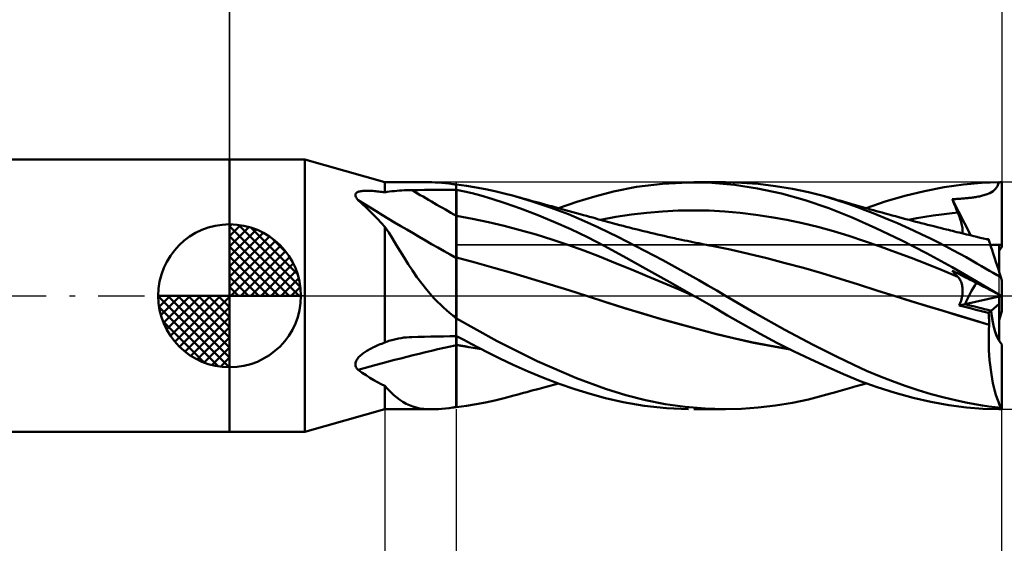
# Model space of a CAD drawing. Units: millimetres. Extents: x -54 to 47, y -27 to 42.
# Drawn here: x -7 to 27, y -9 to 10 of the extents above; entities that cross this region are included whole.
import ezdxf

# ---------------------------------------------------------------- set-up
doc = ezdxf.new("R2010")
doc.units = ezdxf.units.MM
doc.header["$LTSCALE"] = 4.05
doc.linetypes.add('LONGDASH_DASH', pattern=[0.85, 0.4, -0.2, 0.05, -0.2])
for name, color, linetype in [('1', 4, 'CONTINUOUS'), ('2', 7, 'CONTINUOUS'), ('4', 2, 'LONGDASH_DASH'), ('CUT', 1, 'CONTINUOUS'), ('NOCUT', 7, 'CONTINUOUS'), ('SK1', 4, 'CONTINUOUS'), ('SK2', 7, 'CONTINUOUS'), ('SK4', 2, 'LONGDASH_DASH')]:
    doc.layers.add(name, color=color, linetype=linetype)

msp = doc.modelspace()

# ---------------------------------------------------------------- linework, layer by layer
at = {"layer": '1', "color": 4, "linetype": 'CONTINUOUS', "lineweight": 50}
for p, q in [((-0.01, 4.762), (2.628, 4.762)), ((-0.01, -4.763), (-0.01, 4.762)), ((2.628, -4.763), (2.628, 4.762)), ((5.428, 3.969), (2.628, 4.762)), ((5.428, 3.969), (7.073, 3.969)), ((5.428, 3.617), (5.428, 3.969)), ((7.186, 3.967), (7.072, 3.969)), ((7.303, 3.962), (7.186, 3.967)), ((7.422, 3.953), (7.303, 3.962)), ((7.546, 3.941), (7.422, 3.953)), ((7.673, 3.927), (7.546, 3.941)), ((7.804, 3.91), (7.673, 3.927)), ((7.821, 3.907), (7.804, 3.91)), ((7.838, 3.904), (7.821, 3.907)), ((7.855, 3.9), (7.838, 3.904)), ((7.873, 3.897), (7.855, 3.9)), ((7.892, 3.894), (7.873, 3.897)), ((7.91, 3.891), (7.892, 3.894)), ((7.928, 3.888), (7.91, 3.891)), ((7.929, 3.887), (7.928, 3.888)), ((7.928, -3.888), (7.928, 3.888)), ((7.931, 3.887), (7.929, 3.887)), ((7.932, 3.887), (7.931, 3.887)), ((7.935, 3.886), (7.932, 3.887)), ((7.937, 3.886), (7.935, 3.886)), ((7.938, 3.886), (7.937, 3.886)), ((8.286, 3.844), (7.938, 3.89)), ((7.938, 3.886), (7.938, 3.89)), ((8.622, 3.79), (8.286, 3.844)), ((13.436, 3.648), (14.237, 3.806)), ((14.237, 3.806), (15.144, 3.92)), ((15.144, 3.92), (16.06, 3.968)), ((16.874, 3.952), (16.06, 3.968)), ((16.244, 3.969), (17.352, 3.969)), ((17.669, 3.882), (16.874, 3.952)), ((17.907, 3.955), (17.32, 3.969)), ((18.476, 3.756), (17.669, 3.882)), ((18.5, 3.912), (17.907, 3.955)), ((19.096, 3.84), (18.5, 3.912)), ((19.694, 3.74), (19.096, 3.84)), ((24.316, 3.663), (25.003, 3.796)), ((25.003, 3.796), (25.683, 3.892)), ((25.683, 3.892), (26.31, 3.948)), ((26.31, 3.948), (26.915, 3.969)), ((26.806, 3.736), (26.869, 3.839)), ((26.869, 3.839), (26.915, 3.969)), ((27.028, 1.702), (27.028, 3.969)), ((4.396, 3.534), (4.4, 3.557)), ((4.397, 3.509), (4.396, 3.534)), ((4.403, 3.484), (4.397, 3.509)), ((4.4, 3.557), (4.41, 3.577)), ((4.413, 3.457), (4.403, 3.484)), ((4.41, 3.577), (4.425, 3.595)), ((4.428, 3.43), (4.413, 3.457)), ((4.425, 3.595), (4.444, 3.611)), ((4.444, 3.611), (4.467, 3.625)), ((4.467, 3.625), (4.493, 3.636)), ((4.493, 3.636), (4.521, 3.646)), ((4.521, 3.646), (4.551, 3.654)), ((4.551, 3.654), (4.583, 3.66)), ((4.583, 3.66), (4.617, 3.665)), ((4.617, 3.665), (4.652, 3.669)), ((4.652, 3.669), (4.688, 3.672)), ((4.688, 3.672), (4.725, 3.674)), ((4.725, 3.674), (4.762, 3.675)), ((4.762, 3.675), (4.8, 3.675)), ((4.839, 3.675), (4.8, 3.675)), ((4.879, 3.674), (4.839, 3.675)), ((4.921, 3.672), (4.879, 3.674)), ((4.965, 3.669), (4.921, 3.672)), ((5.011, 3.666), (4.965, 3.669)), ((5.058, 3.662), (5.011, 3.666)), ((5.106, 3.658), (5.058, 3.662)), ((5.156, 3.653), (5.106, 3.658)), ((5.208, 3.647), (5.156, 3.653)), ((5.261, 3.641), (5.208, 3.647)), ((5.315, 3.634), (5.261, 3.641)), ((5.371, 3.626), (5.315, 3.634)), ((5.428, 3.617), (5.371, 3.626)), ((5.428, 3.617), (5.509, 3.632)), ((5.509, 3.632), (5.592, 3.644)), ((5.592, 3.644), (5.676, 3.655)), ((5.676, 3.655), (5.762, 3.665)), ((5.762, 3.665), (5.848, 3.673)), ((5.848, 3.673), (5.934, 3.68)), ((5.934, 3.68), (6.021, 3.686)), ((6.021, 3.686), (6.109, 3.69)), ((6.109, 3.69), (6.198, 3.694)), ((6.198, 3.694), (6.286, 3.696)), ((6.286, 3.696), (6.375, 3.697)), ((6.375, 3.697), (6.597, 3.7)), ((6.597, 3.7), (6.818, 3.701)), ((6.818, 3.701), (7.04, 3.703)), ((7.04, 3.703), (7.262, 3.705)), ((7.262, 3.705), (7.484, 3.707)), ((7.484, 3.707), (7.706, 3.708)), ((7.706, 3.708), (7.928, 3.71)), ((7.928, 3.71), (7.929, 3.71)), ((7.929, 3.575), (7.928, 3.705)), ((7.929, 3.71), (7.931, 3.71)), ((7.929, 3.445), (7.929, 3.575)), ((7.931, 3.71), (7.932, 3.71)), ((7.932, 3.71), (7.934, 3.71)), ((7.934, 3.71), (7.935, 3.71)), ((7.935, 3.71), (7.937, 3.71)), ((7.937, 3.71), (7.938, 3.71)), ((8.213, 3.651), (7.938, 3.711)), ((7.938, 3.71), (7.938, 3.711)), ((7.938, 3.169), (7.938, 3.71)), ((8.487, 3.585), (8.213, 3.651)), ((8.791, 3.504), (8.487, 3.585)), ((8.95, 3.728), (8.622, 3.79)), ((9.174, 3.392), (8.791, 3.504)), ((9.279, 3.657), (8.95, 3.728)), ((9.608, 3.578), (9.279, 3.657)), ((9.939, 3.492), (9.608, 3.578)), ((10.578, 3.304), (9.939, 3.492)), ((10.046, 3.462), (9.939, 3.492)), ((10.153, 3.433), (10.046, 3.462)), ((12.142, 3.283), (12.774, 3.475)), ((12.774, 3.475), (13.436, 3.648)), ((19.306, 3.577), (18.476, 3.756)), ((20.138, 3.347), (19.306, 3.577)), ((20.26, 3.621), (19.694, 3.74)), ((20.766, 3.492), (20.26, 3.621)), ((21.248, 3.351), (20.766, 3.492)), ((20.894, 3.457), (20.766, 3.492)), ((21.022, 3.422), (20.894, 3.457)), ((22.944, 3.294), (23.63, 3.496)), ((23.63, 3.496), (24.316, 3.663)), ((26.072, 3.446), (26.113, 3.453)), ((26.113, 3.453), (26.154, 3.46)), ((26.154, 3.46), (26.194, 3.468)), ((26.194, 3.468), (26.246, 3.479)), ((26.246, 3.479), (26.347, 3.503)), ((26.347, 3.503), (26.477, 3.541)), ((26.477, 3.541), (26.61, 3.592)), ((26.61, 3.592), (26.721, 3.656)), ((26.721, 3.656), (26.806, 3.736)), ((4.447, 3.402), (4.428, 3.43)), ((4.468, 3.374), (4.447, 3.402)), ((4.492, 3.347), (4.468, 3.374)), ((4.633, 3.219), (4.492, 3.347)), ((4.77, 3.089), (4.633, 3.219)), ((7.93, 3.315), (7.929, 3.445)), ((7.931, 3.185), (7.93, 3.315)), ((7.931, 3.055), (7.931, 3.185)), ((7.938, 3.115), (7.938, 3.169)), ((7.938, 3.061), (7.938, 3.115)), ((9.635, 3.244), (9.174, 3.392)), ((10.173, 3.057), (9.635, 3.244)), ((10.26, 3.404), (10.153, 3.433)), ((10.367, 3.375), (10.26, 3.404)), ((10.475, 3.346), (10.367, 3.375)), ((10.582, 3.316), (10.475, 3.346)), ((11.218, 3.09), (10.578, 3.304)), ((10.689, 3.287), (10.582, 3.316)), ((10.796, 3.258), (10.689, 3.287)), ((10.873, 3.237), (10.796, 3.258)), ((10.951, 3.216), (10.873, 3.237)), ((11.028, 3.195), (10.951, 3.216)), ((11.105, 3.174), (11.028, 3.195)), ((11.186, 3.152), (11.105, 3.174)), ((11.266, 3.13), (11.186, 3.152)), ((11.347, 3.108), (11.266, 3.13)), ((11.427, 3.086), (11.347, 3.108)), ((11.505, 3.064), (12.142, 3.283)), ((20.963, 3.07), (20.138, 3.347)), ((21.149, 3.387), (21.022, 3.422)), ((21.277, 3.351), (21.149, 3.387)), ((21.649, 3.218), (21.248, 3.351)), ((21.354, 3.329), (21.277, 3.351)), ((21.432, 3.307), (21.354, 3.329)), ((21.51, 3.285), (21.432, 3.307)), ((21.588, 3.263), (21.51, 3.285)), ((21.665, 3.241), (21.588, 3.263)), ((21.967, 3.104), (21.649, 3.218)), ((21.743, 3.218), (21.665, 3.241)), ((21.821, 3.196), (21.743, 3.218)), ((21.898, 3.173), (21.821, 3.196)), ((21.981, 3.149), (21.898, 3.173)), ((22.244, 2.999), (21.967, 3.104)), ((22.064, 3.126), (21.981, 3.149)), ((22.147, 3.102), (22.064, 3.126)), ((22.281, 3.064), (22.944, 3.294)), ((25.288, 3.376), (25.315, 3.378)), ((25.315, 3.31), (25.288, 3.376)), ((25.94, 2.11), (25.288, 3.376)), ((25.315, 3.378), (25.341, 3.38)), ((25.342, 3.244), (25.315, 3.31)), ((25.341, 3.38), (25.371, 3.382)), ((25.369, 3.178), (25.342, 3.244)), ((25.397, 3.111), (25.369, 3.178)), ((25.371, 3.382), (25.407, 3.384)), ((25.425, 3.045), (25.397, 3.111)), ((25.407, 3.384), (25.447, 3.387)), ((25.447, 3.387), (25.491, 3.39)), ((25.491, 3.39), (25.537, 3.394)), ((25.537, 3.394), (25.583, 3.397)), ((25.583, 3.397), (25.628, 3.4)), ((25.628, 3.4), (25.669, 3.403)), ((25.669, 3.403), (25.709, 3.407)), ((25.709, 3.407), (25.75, 3.41)), ((25.75, 3.41), (25.79, 3.414)), ((25.79, 3.414), (25.831, 3.417)), ((25.831, 3.417), (25.871, 3.421)), ((25.871, 3.421), (25.911, 3.426)), ((25.911, 3.426), (25.951, 3.43)), ((25.951, 3.43), (25.992, 3.435)), ((25.992, 3.435), (26.032, 3.441)), ((26.032, 3.441), (26.072, 3.446)), ((4.904, 2.958), (4.77, 3.089)), ((5.035, 2.824), (4.904, 2.958)), ((5.166, 2.689), (5.035, 2.824)), ((7.932, 2.925), (7.931, 3.055)), ((7.932, 2.795), (7.932, 2.925)), ((7.933, 2.746), (7.932, 2.795)), ((7.938, 3.007), (7.938, 3.061)), ((7.938, 2.953), (7.938, 3.007)), ((7.938, 2.899), (7.938, 2.953)), ((7.938, 2.845), (7.938, 2.899)), ((7.938, 2.791), (7.938, 2.845)), ((8.494, 2.695), (7.938, 2.792)), ((7.938, 2.744), (7.938, 2.791)), ((10.755, 2.835), (10.173, 3.057)), ((11.343, 2.593), (10.755, 2.835)), ((11.851, 2.852), (11.218, 3.09)), ((11.508, 3.064), (11.427, 3.086)), ((11.588, 3.042), (11.508, 3.064)), ((11.669, 3.02), (11.588, 3.042)), ((11.749, 2.997), (11.669, 3.02)), ((11.879, 2.962), (11.749, 2.997)), ((12.413, 2.616), (11.851, 2.852)), ((12.008, 2.926), (11.879, 2.962)), ((12.138, 2.891), (12.008, 2.926)), ((12.267, 2.855), (12.138, 2.891)), ((12.376, 2.825), (12.267, 2.855)), ((12.485, 2.795), (12.376, 2.825)), ((12.593, 2.765), (12.485, 2.795)), ((12.702, 2.735), (12.593, 2.765)), ((12.97, 2.66), (13.514, 2.762)), ((13.514, 2.762), (14.058, 2.844)), ((14.058, 2.844), (14.602, 2.907)), ((14.602, 2.907), (15.146, 2.952)), ((15.146, 2.952), (15.69, 2.979)), ((15.69, 2.979), (16.234, 2.988)), ((16.778, 2.978), (16.234, 2.988)), ((17.322, 2.949), (16.778, 2.978)), ((17.866, 2.901), (17.322, 2.949)), ((18.41, 2.835), (17.866, 2.901)), ((18.954, 2.752), (18.41, 2.835)), ((21.784, 2.743), (20.963, 3.07)), ((22.23, 3.078), (22.147, 3.102)), ((22.33, 3.05), (22.23, 3.078)), ((22.523, 2.889), (22.244, 2.999)), ((22.431, 3.021), (22.33, 3.05)), ((22.532, 2.993), (22.431, 3.021)), ((22.804, 2.776), (22.523, 2.889)), ((22.633, 2.965), (22.532, 2.993)), ((22.734, 2.937), (22.633, 2.965)), ((22.835, 2.909), (22.734, 2.937)), ((23.086, 2.658), (22.804, 2.776)), ((22.936, 2.881), (22.835, 2.909)), ((23.037, 2.853), (22.936, 2.881)), ((23.11, 2.834), (23.037, 2.853)), ((23.182, 2.814), (23.11, 2.834)), ((23.301, 2.782), (23.182, 2.814)), ((23.42, 2.75), (23.301, 2.782)), ((24.045, 2.713), (24.333, 2.762)), ((24.333, 2.762), (24.62, 2.806)), ((24.62, 2.806), (24.907, 2.846)), ((24.907, 2.846), (25.194, 2.881)), ((25.194, 2.881), (25.481, 2.912)), ((25.453, 2.978), (25.425, 3.045)), ((25.481, 2.912), (25.453, 2.978)), ((25.506, 2.853), (25.481, 2.912)), ((25.529, 2.794), (25.506, 2.853)), ((25.55, 2.737), (25.529, 2.794)), ((5.297, 2.553), (5.166, 2.689)), ((5.428, 2.414), (5.297, 2.553)), ((5.56, 2.212), (5.428, 2.414)), ((5.428, -1.633), (5.428, 2.414)), ((7.933, 2.697), (7.933, 2.746)), ((7.933, 2.648), (7.933, 2.697)), ((7.933, 2.598), (7.933, 2.648)), ((7.934, 2.547), (7.933, 2.598)), ((7.934, 2.496), (7.934, 2.547)), ((7.934, 2.445), (7.934, 2.496)), ((7.934, 2.394), (7.934, 2.445)), ((7.938, 2.695), (7.938, 2.744)), ((7.938, 2.646), (7.938, 2.695)), ((7.938, 2.597), (7.938, 2.646)), ((7.938, 2.547), (7.938, 2.597)), ((7.938, 2.497), (7.938, 2.547)), ((7.938, 2.447), (7.938, 2.497)), ((7.938, 2.396), (7.938, 2.447)), ((9.051, 2.578), (8.494, 2.695)), ((9.607, 2.446), (9.051, 2.578)), ((10.163, 2.3), (9.607, 2.446)), ((11.931, 2.33), (11.343, 2.593)), ((12.886, 2.401), (12.413, 2.616)), ((12.788, 2.711), (12.702, 2.735)), ((12.875, 2.686), (12.788, 2.711)), ((12.962, 2.662), (12.875, 2.686)), ((13.048, 2.638), (12.962, 2.662)), ((13.135, 2.614), (13.048, 2.638)), ((13.221, 2.59), (13.135, 2.614)), ((13.308, 2.566), (13.221, 2.59)), ((13.395, 2.543), (13.308, 2.566)), ((13.525, 2.508), (13.395, 2.543)), ((13.655, 2.473), (13.525, 2.508)), ((13.766, 2.444), (13.655, 2.473)), ((13.876, 2.415), (13.766, 2.444)), ((13.987, 2.387), (13.876, 2.415)), ((19.498, 2.653), (18.954, 2.752)), ((20.042, 2.539), (19.498, 2.653)), ((20.586, 2.408), (20.042, 2.539)), ((22.618, 2.367), (21.784, 2.743)), ((23.369, 2.536), (23.086, 2.658)), ((23.653, 2.41), (23.369, 2.536)), ((23.54, 2.718), (23.42, 2.75)), ((23.659, 2.686), (23.54, 2.718)), ((23.778, 2.655), (23.659, 2.686)), ((23.758, 2.66), (24.045, 2.713)), ((23.897, 2.624), (23.778, 2.655)), ((24.016, 2.593), (23.897, 2.624)), ((24.135, 2.562), (24.016, 2.593)), ((24.205, 2.544), (24.135, 2.562)), ((24.315, 2.515), (24.205, 2.544)), ((24.426, 2.487), (24.315, 2.515)), ((24.536, 2.459), (24.426, 2.487)), ((24.646, 2.431), (24.536, 2.459)), ((24.757, 2.403), (24.646, 2.431)), ((25.57, 2.681), (25.55, 2.737)), ((25.587, 2.627), (25.57, 2.681)), ((25.602, 2.574), (25.587, 2.627)), ((25.616, 2.523), (25.602, 2.574)), ((25.627, 2.473), (25.616, 2.523)), ((25.637, 2.426), (25.627, 2.473)), ((25.644, 2.38), (25.637, 2.426)), ((5.692, 2.003), (5.56, 2.212)), ((7.935, 2.343), (7.934, 2.394)), ((7.935, 2.291), (7.935, 2.343)), ((7.935, 2.24), (7.935, 2.291)), ((7.935, 2.19), (7.935, 2.24)), ((7.935, 2.14), (7.935, 2.19)), ((7.936, 2.09), (7.935, 2.14)), ((7.936, 2.041), (7.936, 2.09)), ((7.938, 2.345), (7.938, 2.396)), ((7.938, 2.295), (7.938, 2.345)), ((7.938, 2.245), (7.938, 2.295)), ((7.938, 2.195), (7.938, 2.245)), ((7.938, 2.145), (7.938, 2.195)), ((7.938, 2.096), (7.938, 2.145)), ((7.938, 2.048), (7.938, 2.096)), ((10.72, 2.141), (10.163, 2.3)), ((11.276, 1.969), (10.72, 2.141)), ((12.517, 2.048), (11.931, 2.33)), ((13.268, 2.216), (12.886, 2.401)), ((13.582, 2.06), (13.268, 2.216)), ((14.098, 2.359), (13.987, 2.387)), ((14.209, 2.331), (14.098, 2.359)), ((14.32, 2.303), (14.209, 2.331)), ((14.431, 2.276), (14.32, 2.303)), ((14.542, 2.249), (14.431, 2.276)), ((14.607, 2.233), (14.542, 2.249)), ((14.726, 2.205), (14.607, 2.233)), ((14.846, 2.176), (14.726, 2.205)), ((14.965, 2.149), (14.846, 2.176)), ((15.084, 2.121), (14.965, 2.149)), ((15.203, 2.094), (15.084, 2.121)), ((15.322, 2.067), (15.203, 2.094)), ((21.13, 2.261), (20.586, 2.408)), ((21.674, 2.096), (21.13, 2.261)), ((22.218, 1.916), (21.674, 2.096)), ((23.501, 1.943), (22.618, 2.367)), ((23.937, 2.28), (23.653, 2.41)), ((24.22, 2.147), (23.937, 2.28)), ((24.503, 2.011), (24.22, 2.147)), ((24.867, 2.375), (24.757, 2.403)), ((24.978, 2.347), (24.867, 2.375)), ((25.088, 2.32), (24.978, 2.347)), ((25.158, 2.302), (25.088, 2.32)), ((25.227, 2.285), (25.158, 2.302)), ((25.297, 2.268), (25.227, 2.285)), ((25.366, 2.251), (25.297, 2.268)), ((25.451, 2.23), (25.366, 2.251)), ((25.535, 2.209), (25.451, 2.23)), ((25.619, 2.188), (25.535, 2.209)), ((25.704, 2.168), (25.619, 2.188)), ((25.649, 2.336), (25.644, 2.38)), ((25.646, 2.182), (25.651, 2.217)), ((25.652, 2.294), (25.649, 2.336)), ((25.651, 2.217), (25.653, 2.254)), ((25.653, 2.254), (25.652, 2.294)), ((25.788, 2.147), (25.704, 2.168)), ((25.872, 2.127), (25.788, 2.147)), ((25.957, 2.106), (25.872, 2.127)), ((26.041, 2.086), (25.957, 2.106)), ((26.153, 2.059), (26.041, 2.086)), ((5.825, 1.787), (5.692, 2.003)), ((5.961, 1.565), (5.825, 1.787)), ((7.936, 1.992), (7.936, 2.041)), ((7.936, 1.945), (7.936, 1.992)), ((7.936, 1.898), (7.936, 1.945)), ((7.936, 1.852), (7.936, 1.898)), ((7.936, 1.807), (7.936, 1.852)), ((7.936, 1.764), (7.936, 1.807)), ((7.937, 1.721), (7.936, 1.764)), ((7.938, 2), (7.938, 2.048)), ((7.938, 1.953), (7.938, 2)), ((7.938, 1.907), (7.938, 1.953)), ((7.938, 1.862), (7.938, 1.907)), ((7.938, 1.817), (7.938, 1.862)), ((7.938, 1.774), (7.938, 1.817)), ((7.938, 1.733), (7.938, 1.774)), ((7.938, 1.692), (7.938, 1.733)), ((11.832, 1.784), (11.276, 1.969)), ((12.389, 1.585), (11.832, 1.784)), ((13.099, 1.746), (12.517, 2.048)), ((13.765, 1.384), (13.099, 1.746)), ((13.895, 1.902), (13.582, 2.06)), ((14.209, 1.741), (13.895, 1.902)), ((14.523, 1.577), (14.209, 1.741)), ((15.441, 2.041), (15.322, 2.067)), ((15.56, 2.015), (15.441, 2.041)), ((15.635, 1.998), (15.56, 2.015)), ((15.711, 1.982), (15.635, 1.998)), ((15.811, 1.96), (15.711, 1.982)), ((15.911, 1.939), (15.811, 1.96)), ((16.012, 1.918), (15.911, 1.939)), ((16.112, 1.897), (16.012, 1.918)), ((16.212, 1.877), (16.112, 1.897)), ((16.312, 1.856), (16.212, 1.877)), ((16.413, 1.836), (16.312, 1.856)), ((16.513, 1.816), (16.413, 1.836)), ((16.602, 1.798), (16.513, 1.816)), ((16.691, 1.781), (16.602, 1.798)), ((16.78, 1.764), (16.691, 1.781)), ((16.869, 1.747), (16.78, 1.764)), ((17.511, 1.615), (16.869, 1.747)), ((22.761, 1.727), (22.218, 1.916)), ((23.305, 1.53), (22.761, 1.727)), ((24.391, 1.489), (23.501, 1.943)), ((24.784, 1.871), (24.503, 2.011)), ((25.058, 1.731), (24.784, 1.871)), ((25.314, 1.597), (25.058, 1.731)), ((26.265, 2.033), (26.153, 2.059)), ((26.377, 2.006), (26.265, 2.033)), ((26.489, 1.981), (26.377, 2.006)), ((26.566, 1.963), (26.489, 1.981)), ((26.505, 1.982), (26.494, 1.982)), ((26.516, 1.981), (26.505, 1.982)), ((26.527, 1.98), (26.516, 1.981)), ((26.539, 1.979), (26.527, 1.98)), ((26.55, 1.978), (26.539, 1.979)), ((26.561, 1.978), (26.55, 1.978)), ((26.562, 1.975), (26.561, 1.978)), ((26.563, 1.973), (26.562, 1.975)), ((26.563, 1.97), (26.563, 1.973)), ((26.564, 1.968), (26.563, 1.97)), ((26.565, 1.965), (26.564, 1.968)), ((26.566, 1.963), (26.565, 1.965)), ((26.568, 1.957), (26.566, 1.963)), ((26.573, 1.941), (26.568, 1.957)), ((26.582, 1.912), (26.573, 1.941)), ((26.595, 1.873), (26.582, 1.912)), ((26.612, 1.822), (26.595, 1.873)), ((26.631, 1.761), (26.612, 1.822)), ((26.655, 1.689), (26.631, 1.761)), ((26.928, 0.848), (26.928, 1.785)), ((6.101, 1.338), (5.961, 1.565)), ((7.936, 1.361), (7.937, 1.385)), ((7.937, 1.68), (7.937, 1.721)), ((7.937, 1.641), (7.937, 1.68)), ((7.937, 1.603), (7.937, 1.641)), ((7.937, 1.566), (7.937, 1.603)), ((7.937, 1.532), (7.937, 1.566)), ((7.937, 1.498), (7.937, 1.532)), ((7.937, 1.467), (7.937, 1.498)), ((7.937, 1.438), (7.937, 1.467)), ((7.937, 1.41), (7.937, 1.438)), ((7.937, 1.385), (7.937, 1.41)), ((7.938, 1.653), (7.938, 1.692)), ((7.938, 1.615), (7.938, 1.653)), ((7.938, 1.579), (7.938, 1.615)), ((7.938, 1.544), (7.938, 1.579)), ((7.938, 1.511), (7.938, 1.544)), ((7.938, 1.48), (7.938, 1.511)), ((7.938, 1.451), (7.938, 1.48)), ((7.938, 1.423), (7.938, 1.451)), ((7.938, 1.397), (7.938, 1.423)), ((7.938, 1.374), (7.938, 1.397)), ((12.945, 1.371), (12.389, 1.585)), ((14.559, 0.947), (13.765, 1.384)), ((14.838, 1.412), (14.523, 1.577)), ((15.153, 1.244), (14.838, 1.412)), ((18.153, 1.468), (17.511, 1.615)), ((18.796, 1.312), (18.153, 1.468)), ((23.849, 1.326), (23.305, 1.53)), ((25.282, 1.006), (24.391, 1.489)), ((25.552, 1.469), (25.314, 1.597)), ((25.77, 1.349), (25.552, 1.469)), ((26.681, 1.607), (26.655, 1.689)), ((26.711, 1.516), (26.681, 1.607)), ((26.744, 1.414), (26.711, 1.516)), ((26.78, 1.305), (26.744, 1.414)), ((6.245, 1.109), (6.101, 1.338)), ((6.395, 0.881), (6.245, 1.109)), ((7.934, 1.097), (7.935, 1.184)), ((7.934, 0.997), (7.934, 1.097)), ((7.935, 1.184), (7.936, 1.259)), ((7.936, 1.34), (7.936, 1.361)), ((7.936, 1.321), (7.936, 1.34)), ((7.936, 1.259), (7.936, 1.321)), ((7.938, 1.352), (7.938, 1.374)), ((7.938, 1.332), (7.938, 1.352)), ((8.592, 1.163), (7.938, 1.335)), ((7.938, 1.291), (7.938, 1.335)), ((7.938, 1.24), (7.938, 1.291)), ((7.938, 1.183), (7.938, 1.24)), ((7.938, 1.119), (7.938, 1.183)), ((7.938, 1.049), (7.938, 1.119)), ((7.938, 0.972), (7.938, 1.049)), ((9.247, 0.977), (8.592, 1.163)), ((13.501, 1.145), (12.945, 1.371)), ((14.058, 0.916), (13.501, 1.145)), ((15.468, 1.073), (15.153, 1.244)), ((15.785, 0.899), (15.468, 1.073)), ((19.438, 1.147), (18.796, 1.312)), ((20.081, 0.974), (19.438, 1.147)), ((24.393, 1.115), (23.849, 1.326)), ((24.937, 0.896), (24.393, 1.115)), ((25.971, 1.236), (25.77, 1.349)), ((26.152, 1.133), (25.971, 1.236)), ((26.314, 1.039), (26.152, 1.133)), ((26.458, 0.956), (26.314, 1.039)), ((26.818, 1.187), (26.78, 1.305)), ((26.859, 1.062), (26.818, 1.187)), ((26.902, 0.929), (26.859, 1.062)), ((6.551, 0.655), (6.395, 0.881)), ((7.932, 0.63), (7.933, 0.763)), ((7.933, 0.886), (7.934, 0.997)), ((7.933, 0.763), (7.933, 0.886)), ((7.938, 0.89), (7.938, 0.972)), ((7.938, 0.801), (7.938, 0.89)), ((7.938, 0.706), (7.938, 0.801)), ((7.938, 0.606), (7.938, 0.706)), ((9.901, 0.788), (9.247, 0.977)), ((10.556, 0.594), (9.901, 0.788)), ((14.614, 0.685), (14.058, 0.916)), ((15.401, 0.478), (14.559, 0.947)), ((16.102, 0.723), (15.785, 0.899)), ((16.418, 0.544), (16.102, 0.723)), ((20.723, 0.791), (20.081, 0.974)), ((21.365, 0.597), (20.723, 0.791)), ((25.481, 0.667), (24.937, 0.896)), ((26.13, 0.516), (25.282, 1.006)), ((25.315, 0.847), (25.288, 0.879)), ((25.315, 0.865), (25.288, 0.879)), ((25.341, 0.852), (25.315, 0.865)), ((25.342, 0.816), (25.315, 0.847)), ((25.371, 0.837), (25.341, 0.852)), ((25.369, 0.786), (25.342, 0.816)), ((25.397, 0.755), (25.369, 0.786)), ((25.407, 0.819), (25.371, 0.837)), ((25.425, 0.726), (25.397, 0.755)), ((25.447, 0.798), (25.407, 0.819)), ((25.453, 0.696), (25.425, 0.726)), ((25.491, 0.775), (25.447, 0.798)), ((25.481, 0.667), (25.453, 0.696)), ((25.537, 0.752), (25.491, 0.775)), ((25.583, 0.729), (25.537, 0.752)), ((25.628, 0.706), (25.583, 0.729)), ((25.669, 0.685), (25.628, 0.706)), ((26.591, 0.879), (26.458, 0.956)), ((26.725, 0.801), (26.591, 0.879)), ((26.859, 0.724), (26.725, 0.801)), ((26.993, 0.647), (26.859, 0.724)), ((26.947, 0.791), (26.902, 0.929)), ((26.993, 0.647), (26.947, 0.791)), ((6.715, 0.432), (6.551, 0.655)), ((6.89, 0.212), (6.715, 0.432)), ((7.931, 0.333), (7.932, 0.486)), ((7.932, 0.486), (7.932, 0.63)), ((7.938, 0.501), (7.938, 0.606)), ((7.938, 0.391), (7.938, 0.501)), ((7.938, 0.276), (7.938, 0.391)), ((11.21, 0.397), (10.556, 0.594)), ((11.865, 0.195), (11.21, 0.397)), ((15.17, 0.452), (14.614, 0.685)), ((15.727, 0.216), (15.17, 0.452)), ((16.245, 0), (15.401, 0.478)), ((16.733, 0.363), (16.418, 0.544)), ((17.047, 0.181), (16.733, 0.363)), ((22.008, 0.394), (21.365, 0.597)), ((22.65, 0.189), (22.008, 0.394)), ((25.505, 0.642), (25.481, 0.667)), ((25.527, 0.614), (25.505, 0.642)), ((25.548, 0.585), (25.527, 0.614)), ((25.566, 0.553), (25.548, 0.585)), ((25.583, 0.52), (25.566, 0.553)), ((25.599, 0.485), (25.583, 0.52)), ((25.612, 0.449), (25.599, 0.485)), ((25.624, 0.411), (25.612, 0.449)), ((25.633, 0.371), (25.624, 0.411)), ((25.641, 0.33), (25.633, 0.371)), ((25.709, 0.665), (25.669, 0.685)), ((25.75, 0.644), (25.709, 0.665)), ((25.79, 0.623), (25.75, 0.644)), ((25.831, 0.603), (25.79, 0.623)), ((25.871, 0.582), (25.831, 0.603)), ((25.911, 0.562), (25.871, 0.582)), ((25.951, 0.542), (25.911, 0.562)), ((25.992, 0.521), (25.951, 0.542)), ((26.032, 0.501), (25.992, 0.521)), ((26.072, 0.48), (26.032, 0.501)), ((26.113, 0.459), (26.072, 0.48)), ((26.154, 0.439), (26.113, 0.459)), ((26.915, 0.051), (26.13, 0.516)), ((26.194, 0.418), (26.154, 0.439)), ((26.246, 0.392), (26.194, 0.418)), ((26.347, 0.34), (26.246, 0.392)), ((27.028, 0.54), (26.993, 0.647)), ((27.028, 0), (27.028, 0.54)), ((7.073, 0), (6.89, 0.212)), ((7.17, -0.105), (7.073, 0)), ((7.93, 0), (7.931, 0.171)), ((7.93, -0.101), (7.93, 0)), ((7.931, 0.171), (7.931, 0.333)), ((7.938, 0.157), (7.938, 0.276)), ((7.938, 0.033), (7.938, 0.157)), ((7.938, -0.095), (7.938, 0.033)), ((12.519, -0.012), (11.865, 0.195)), ((16.283, -0.022), (15.727, 0.216)), ((17.352, 0), (17.047, 0.181)), ((23.293, -0.013), (22.65, 0.189)), ((25.636, -0.008), (25.644, 0.045)), ((25.647, 0.286), (25.641, 0.33)), ((25.644, 0.045), (25.649, 0.096)), ((25.651, 0.242), (25.647, 0.286)), ((25.649, 0.096), (25.652, 0.146)), ((25.653, 0.195), (25.651, 0.242)), ((25.652, 0.146), (25.653, 0.195)), ((26.477, 0.274), (26.347, 0.34)), ((26.61, 0.207), (26.477, 0.274)), ((26.721, 0.15), (26.61, 0.207)), ((26.806, 0.107), (26.721, 0.15)), ((26.869, 0.075), (26.806, 0.107)), ((26.915, 0.051), (26.869, 0.075)), ((26.928, -0.023), (26.928, 0.044)), ((27.028, -0.007), (27.028, 0)), ((7.27, -0.207), (7.17, -0.105)), ((7.371, -0.307), (7.27, -0.207)), ((7.475, -0.404), (7.371, -0.307)), ((7.929, -0.204), (7.93, -0.101)), ((7.929, -0.31), (7.929, -0.204)), ((7.929, -0.417), (7.929, -0.31)), ((7.938, -0.227), (7.938, -0.095)), ((7.938, -0.362), (7.938, -0.227)), ((12.519, -0.012), (12.519, -0.012)), ((13.164, -0.221), (12.519, -0.012)), ((13.132, -0.21), (12.519, -0.012)), ((12.519, -0.012), (12.519, -0.012)), ((12.519, -0.012), (12.519, -0.012)), ((12.519, -0.012), (12.519, -0.012)), ((13.761, -0.411), (13.132, -0.21)), ((13.81, -0.427), (13.164, -0.221)), ((16.251, -0.004), (16.245, 0)), ((16.258, -0.008), (16.251, -0.004)), ((16.264, -0.011), (16.258, -0.008)), ((16.271, -0.015), (16.264, -0.011)), ((16.277, -0.019), (16.271, -0.015)), ((16.284, -0.022), (16.277, -0.019)), ((16.858, -0.353), (16.284, -0.022)), ((18.384, -0.606), (17.352, 0)), ((23.854, -0.186), (23.292, -0.013)), ((23.84, -0.183), (23.293, -0.013)), ((24.388, -0.351), (23.84, -0.183)), ((24.413, -0.358), (23.854, -0.186)), ((25.535, -0.339), (25.558, -0.283)), ((25.535, -0.339), (25.737, -0.293)), ((25.678, -0.375), (25.535, -0.339)), ((25.558, -0.283), (25.579, -0.227)), ((25.579, -0.227), (25.597, -0.171)), ((25.597, -0.171), (25.613, -0.116)), ((25.613, -0.116), (25.626, -0.062)), ((25.626, -0.062), (25.636, -0.008)), ((25.737, -0.293), (26.928, -0.023)), ((26.648, -0.521), (26.928, -0.283)), ((26.928, -0.283), (26.928, -0.023)), ((26.928, -1.572), (26.928, -0.283)), ((27.028, -0.54), (27.028, -0.007)), ((7.582, -0.499), (7.475, -0.404)), ((7.692, -0.592), (7.582, -0.499)), ((7.804, -0.683), (7.692, -0.592)), ((7.821, -0.7), (7.804, -0.683)), ((7.928, -0.638), (7.929, -0.526)), ((7.928, -0.75), (7.928, -0.638)), ((7.929, -0.526), (7.929, -0.417)), ((7.938, -0.499), (7.938, -0.362)), ((7.938, -0.756), (7.938, -0.499)), ((14.396, -0.606), (13.761, -0.411)), ((14.455, -0.624), (13.81, -0.427)), ((15.033, -0.793), (14.396, -0.606)), ((15.1, -0.814), (14.455, -0.624)), ((17.422, -0.683), (16.858, -0.353)), ((17.981, -1.007), (17.422, -0.683)), ((19.428, -1.186), (18.384, -0.606)), ((24.936, -0.519), (24.388, -0.351)), ((24.966, -0.527), (24.413, -0.358)), ((25.483, -0.685), (24.936, -0.519)), ((25.516, -0.693), (24.966, -0.527)), ((26.031, -0.85), (25.483, -0.685)), ((25.822, -0.412), (25.678, -0.375)), ((25.967, -0.448), (25.822, -0.412)), ((26.114, -0.485), (25.967, -0.448)), ((26.262, -0.522), (26.114, -0.485)), ((26.411, -0.559), (26.262, -0.522)), ((26.561, -0.596), (26.411, -0.559)), ((26.561, -0.596), (26.649, -0.521)), ((26.567, -0.654), (26.561, -0.596)), ((26.571, -0.712), (26.567, -0.654)), ((26.928, -0.848), (27.028, -0.54)), ((7.838, -0.717), (7.821, -0.7)), ((7.855, -0.735), (7.838, -0.717)), ((7.873, -0.751), (7.855, -0.735)), ((7.892, -0.768), (7.873, -0.751)), ((7.91, -0.784), (7.892, -0.768)), ((7.928, -0.799), (7.91, -0.784)), ((7.928, -0.755), (7.928, -0.75)), ((7.928, -0.76), (7.928, -0.755)), ((7.928, -0.764), (7.928, -0.76)), ((7.928, -0.769), (7.928, -0.764)), ((7.928, -0.774), (7.928, -0.769)), ((7.928, -0.778), (7.928, -0.774)), ((7.928, -0.783), (7.928, -0.778)), ((7.929, -0.8), (7.928, -0.799)), ((7.931, -0.801), (7.929, -0.8)), ((7.932, -0.803), (7.931, -0.801)), ((7.934, -0.804), (7.932, -0.803)), ((7.935, -0.805), (7.934, -0.804)), ((7.937, -0.806), (7.935, -0.805)), ((7.938, -0.807), (7.937, -0.806)), ((7.938, -0.761), (7.938, -0.756)), ((7.938, -0.765), (7.938, -0.761)), ((7.938, -0.769), (7.938, -0.765)), ((7.938, -0.773), (7.938, -0.769)), ((7.938, -0.776), (7.938, -0.773)), ((7.938, -0.78), (7.938, -0.776)), ((7.938, -0.784), (7.938, -0.78)), ((7.938, -0.788), (7.938, -0.784)), ((9.354, -1.583), (7.938, -0.788)), ((7.938, -0.807), (7.938, -0.788)), ((15.67, -0.973), (15.033, -0.793)), ((15.745, -0.996), (15.1, -0.814)), ((16.309, -1.146), (15.67, -0.973)), ((16.39, -1.17), (15.745, -0.996)), ((18.559, -1.328), (17.981, -1.007)), ((26.053, -0.856), (25.516, -0.693)), ((26.579, -1.012), (26.031, -0.85)), ((26.58, -1.011), (26.053, -0.856)), ((26.575, -0.771), (26.571, -0.712)), ((26.571, -1.19), (26.579, -1.012)), ((26.578, -0.831), (26.575, -0.771)), ((26.579, -0.891), (26.578, -0.831)), ((26.58, -0.951), (26.579, -0.891)), ((26.579, -1.012), (26.579, -1.011)), ((26.579, -1.011), (26.58, -1.011)), ((26.579, -1.012), (26.579, -1.012)), ((26.579, -1.012), (26.579, -1.012)), ((26.58, -1.011), (26.58, -0.951)), ((16.949, -1.313), (16.309, -1.146)), ((17.036, -1.338), (16.39, -1.17)), ((17.586, -1.471), (16.949, -1.313)), ((17.681, -1.496), (17.036, -1.338)), ((19.146, -1.639), (18.559, -1.328)), ((20.421, -1.71), (19.428, -1.186)), ((26.566, -1.546), (26.567, -1.368)), ((26.567, -1.368), (26.571, -1.19)), ((5.156, -1.74), (5.208, -1.718)), ((5.208, -1.718), (5.261, -1.696)), ((5.261, -1.696), (5.315, -1.675)), ((5.315, -1.675), (5.371, -1.654)), ((5.371, -1.654), (5.428, -1.633)), ((5.428, -1.633), (5.474, -1.614)), ((5.474, -1.614), (5.521, -1.596)), ((5.521, -1.596), (5.569, -1.58)), ((5.569, -1.58), (5.617, -1.564)), ((5.617, -1.564), (5.666, -1.549)), ((5.666, -1.549), (5.715, -1.535)), ((5.715, -1.535), (5.807, -1.512)), ((5.807, -1.512), (5.9, -1.493)), ((5.9, -1.493), (5.994, -1.477)), ((5.994, -1.477), (6.089, -1.463)), ((6.089, -1.463), (6.184, -1.453)), ((6.184, -1.453), (6.279, -1.446)), ((6.279, -1.446), (6.375, -1.443)), ((6.375, -1.443), (6.597, -1.437)), ((6.597, -1.437), (6.818, -1.432)), ((6.818, -1.432), (7.04, -1.428)), ((7.04, -1.428), (7.262, -1.423)), ((7.262, -1.423), (7.484, -1.419)), ((7.484, -1.419), (7.706, -1.415)), ((7.706, -1.415), (7.928, -1.411)), ((7.928, -1.411), (7.929, -1.411)), ((7.929, -1.411), (7.931, -1.411)), ((7.931, -1.411), (7.932, -1.411)), ((7.932, -1.411), (7.934, -1.411)), ((7.934, -1.411), (7.935, -1.411)), ((7.935, -1.411), (7.937, -1.411)), ((7.936, -1.613), (7.937, -1.56)), ((7.936, -1.667), (7.936, -1.613)), ((7.936, -1.723), (7.936, -1.667)), ((7.936, -1.888), (7.936, -1.723)), ((7.937, -1.411), (7.938, -1.41)), ((7.937, -1.458), (7.937, -1.411)), ((7.937, -1.508), (7.937, -1.458)), ((7.937, -1.56), (7.937, -1.508)), ((8.192, -1.544), (7.938, -1.407)), ((7.938, -1.41), (7.938, -1.407)), ((7.938, -1.457), (7.938, -1.41)), ((7.938, -1.505), (7.938, -1.457)), ((7.938, -1.555), (7.938, -1.505)), ((7.938, -1.606), (7.938, -1.555)), ((7.938, -1.659), (7.938, -1.606)), ((7.938, -1.712), (7.938, -1.659)), ((8.082, -1.74), (7.938, -1.712)), ((7.938, -1.713), (7.938, -1.712)), ((7.938, -1.714), (7.938, -1.713)), ((7.938, -1.714), (7.938, -1.714)), ((7.938, -1.715), (7.938, -1.714)), ((7.938, -1.716), (7.938, -1.715)), ((8.082, -1.744), (7.938, -1.716)), ((7.938, -1.861), (7.938, -1.716)), ((7.938, -1.716), (7.938, -1.716)), ((8.446, -1.68), (8.192, -1.544)), ((8.715, -1.824), (8.446, -1.68)), ((10.757, -2.282), (9.354, -1.583)), ((18.257, -1.622), (17.586, -1.471)), ((18.326, -1.639), (17.681, -1.496)), ((18.933, -1.755), (18.257, -1.622)), ((18.971, -1.765), (18.326, -1.639)), ((19.735, -1.937), (19.146, -1.639)), ((21.232, -2.12), (20.421, -1.71)), ((26.569, -1.724), (26.566, -1.546)), ((27.028, -3.932), (27.028, -1.702)), ((4.583, -2.077), (4.617, -2.048)), ((4.617, -2.048), (4.652, -2.02)), ((4.652, -2.02), (4.688, -1.994)), ((4.688, -1.994), (4.725, -1.968)), ((4.725, -1.968), (4.762, -1.944)), ((4.762, -1.944), (4.8, -1.921)), ((4.8, -1.921), (4.839, -1.898)), ((4.839, -1.898), (4.879, -1.875)), ((4.879, -1.875), (4.921, -1.852)), ((4.921, -1.852), (4.965, -1.829)), ((4.965, -1.829), (5.011, -1.807)), ((5.011, -1.807), (5.058, -1.784)), ((5.058, -1.784), (5.106, -1.762)), ((5.106, -1.762), (5.156, -1.74)), ((7.935, -2.051), (7.936, -1.888)), ((7.935, -2.209), (7.935, -2.051)), ((7.938, -2.003), (7.938, -1.861)), ((7.938, -2.142), (7.938, -2.003)), ((8.225, -1.767), (8.082, -1.74)), ((8.226, -1.771), (8.082, -1.744)), ((8.369, -1.793), (8.225, -1.767)), ((8.37, -1.798), (8.226, -1.771)), ((8.512, -1.819), (8.369, -1.793)), ((8.514, -1.823), (8.37, -1.798)), ((8.655, -1.844), (8.512, -1.819)), ((8.658, -1.848), (8.514, -1.823)), ((8.793, -1.868), (8.655, -1.844)), ((8.802, -1.872), (8.658, -1.848)), ((9.049, -1.998), (8.715, -1.824)), ((9.45, -2.198), (9.049, -1.998)), ((19.607, -1.87), (18.933, -1.755)), ((19.616, -1.875), (18.971, -1.765)), ((20.322, -2.22), (19.735, -1.937)), ((26.575, -1.901), (26.569, -1.724)), ((26.585, -2.077), (26.575, -1.901)), ((4.396, -2.382), (4.4, -2.345)), ((4.397, -2.417), (4.396, -2.382)), ((4.4, -2.345), (4.41, -2.309)), ((4.41, -2.309), (4.425, -2.273)), ((4.425, -2.273), (4.444, -2.237)), ((4.444, -2.237), (4.467, -2.202)), ((4.467, -2.202), (4.493, -2.169)), ((4.493, -2.169), (4.521, -2.137)), ((4.521, -2.137), (4.551, -2.106)), ((4.551, -2.106), (4.583, -2.077)), ((7.934, -2.364), (7.935, -2.209)), ((7.934, -2.514), (7.934, -2.364)), ((7.938, -2.278), (7.938, -2.142)), ((7.938, -2.411), (7.938, -2.278)), ((7.938, -2.54), (7.938, -2.411)), ((9.918, -2.417), (9.45, -2.198)), ((12.132, -2.875), (10.757, -2.282)), ((20.905, -2.489), (20.322, -2.22)), ((21.84, -2.414), (21.232, -2.12)), ((26.598, -2.251), (26.585, -2.077)), ((26.615, -2.42), (26.598, -2.251)), ((4.403, -2.451), (4.397, -2.417)), ((4.413, -2.483), (4.403, -2.451)), ((4.428, -2.514), (4.413, -2.483)), ((4.447, -2.542), (4.428, -2.514)), ((4.468, -2.569), (4.447, -2.542)), ((4.492, -2.593), (4.468, -2.569)), ((4.633, -2.689), (4.492, -2.593)), ((4.77, -2.779), (4.633, -2.689)), ((7.933, -2.659), (7.934, -2.514)), ((7.933, -2.8), (7.933, -2.659)), ((7.938, -2.666), (7.938, -2.54)), ((7.938, -2.788), (7.938, -2.666)), ((10.444, -2.648), (9.918, -2.417)), ((10.985, -2.868), (10.444, -2.648)), ((21.486, -2.744), (20.905, -2.489)), ((22.066, -2.982), (21.486, -2.744)), ((22.292, -2.621), (21.84, -2.414)), ((22.74, -2.811), (22.292, -2.621)), ((26.635, -2.586), (26.615, -2.42)), ((26.658, -2.747), (26.635, -2.586)), ((26.685, -2.904), (26.658, -2.747)), ((4.904, -2.865), (4.77, -2.779)), ((5.035, -2.945), (4.904, -2.865)), ((5.166, -3.019), (5.035, -2.945)), ((5.297, -3.088), (5.166, -3.019)), ((5.428, -3.15), (5.297, -3.088)), ((7.931, -3.184), (7.932, -3.062)), ((7.932, -2.934), (7.933, -2.8)), ((7.932, -3.062), (7.932, -2.934)), ((7.938, -2.906), (7.938, -2.788)), ((7.938, -3.019), (7.938, -2.906)), ((7.938, -3.127), (7.938, -3.019)), ((11.528, -3.073), (10.985, -2.868)), ((11.334, -3.111), (11.42, -3.088)), ((11.42, -3.088), (11.505, -3.064)), ((12.071, -3.26), (11.528, -3.073)), ((13.156, -3.255), (12.132, -2.875)), ((22.662, -3.201), (22.066, -2.982)), ((22.102, -3.115), (22.188, -3.09)), ((22.188, -3.09), (22.281, -3.064)), ((23.192, -2.988), (22.74, -2.811)), ((23.646, -3.151), (23.192, -2.988)), ((26.715, -3.055), (26.685, -2.904)), ((26.747, -3.2), (26.715, -3.055)), ((5.532, -3.265), (5.428, -3.15)), ((5.428, -3.969), (5.428, -3.15)), ((5.636, -3.372), (5.532, -3.265)), ((5.74, -3.47), (5.636, -3.372)), ((7.93, -3.506), (7.931, -3.406)), ((7.931, -3.299), (7.931, -3.184)), ((7.931, -3.406), (7.931, -3.299)), ((7.938, -3.229), (7.938, -3.127)), ((7.938, -3.327), (7.938, -3.229)), ((7.938, -3.418), (7.938, -3.327)), ((7.938, -3.504), (7.938, -3.418)), ((10.052, -3.461), (10.166, -3.43)), ((10.166, -3.43), (10.28, -3.399)), ((10.28, -3.399), (10.393, -3.368)), ((10.393, -3.368), (10.507, -3.337)), ((10.507, -3.337), (10.621, -3.306)), ((10.621, -3.306), (10.737, -3.274)), ((10.737, -3.274), (10.834, -3.248)), ((10.834, -3.248), (10.915, -3.225)), ((10.915, -3.225), (10.997, -3.203)), ((10.997, -3.203), (11.079, -3.181)), ((11.079, -3.181), (11.163, -3.158)), ((11.163, -3.158), (11.249, -3.134)), ((11.249, -3.134), (11.334, -3.111)), ((12.611, -3.428), (12.071, -3.26)), ((13.152, -3.578), (12.611, -3.428)), ((13.859, -3.474), (13.156, -3.255)), ((20.898, -3.456), (21.03, -3.42)), ((21.03, -3.42), (21.162, -3.383)), ((21.162, -3.383), (21.287, -3.348)), ((21.287, -3.348), (21.367, -3.325)), ((21.367, -3.325), (21.447, -3.303)), ((21.447, -3.303), (21.528, -3.28)), ((21.528, -3.28), (21.608, -3.257)), ((21.608, -3.257), (21.688, -3.234)), ((21.688, -3.234), (21.768, -3.211)), ((21.768, -3.211), (21.849, -3.188)), ((21.849, -3.188), (21.93, -3.164)), ((21.93, -3.164), (22.017, -3.139)), ((22.017, -3.139), (22.102, -3.115)), ((23.286, -3.399), (22.662, -3.201)), ((23.915, -3.569), (23.286, -3.399)), ((24.101, -3.301), (23.646, -3.151)), ((24.554, -3.437), (24.101, -3.301)), ((25, -3.557), (24.554, -3.437)), ((26.783, -3.338), (26.747, -3.2)), ((26.82, -3.469), (26.783, -3.338)), ((5.844, -3.56), (5.74, -3.47)), ((5.951, -3.64), (5.844, -3.56)), ((6.06, -3.713), (5.951, -3.64)), ((6.172, -3.776), (6.06, -3.713)), ((6.287, -3.829), (6.172, -3.776)), ((7.928, -3.836), (7.929, -3.782)), ((7.929, -3.656), (7.93, -3.584)), ((7.929, -3.722), (7.929, -3.656)), ((7.929, -3.782), (7.929, -3.722)), ((7.93, -3.584), (7.93, -3.506)), ((7.938, -3.584), (7.938, -3.504)), ((7.938, -3.658), (7.938, -3.584)), ((7.938, -3.726), (7.938, -3.658)), ((7.938, -3.787), (7.938, -3.726)), ((7.938, -3.882), (7.938, -3.787)), ((8.286, -3.844), (8.622, -3.79)), ((8.622, -3.79), (8.95, -3.728)), ((8.95, -3.728), (9.279, -3.657)), ((9.279, -3.657), (9.608, -3.578)), ((9.608, -3.578), (9.939, -3.492)), ((9.939, -3.492), (10.052, -3.461)), ((13.772, -3.721), (13.152, -3.578)), ((14.503, -3.847), (13.772, -3.721)), ((14.55, -3.648), (13.859, -3.474)), ((15.243, -3.785), (14.55, -3.648)), ((15.94, -3.885), (15.243, -3.785)), ((19.096, -3.84), (19.694, -3.74)), ((19.694, -3.74), (20.26, -3.621)), ((20.26, -3.621), (20.766, -3.492)), ((20.766, -3.492), (20.898, -3.456)), ((24.544, -3.711), (23.915, -3.569)), ((25.174, -3.823), (24.544, -3.711)), ((25.408, -3.655), (25, -3.557)), ((25.768, -3.733), (25.408, -3.655)), ((26.08, -3.792), (25.768, -3.733)), ((26.861, -3.593), (26.82, -3.469)), ((26.903, -3.708), (26.861, -3.593)), ((26.947, -3.816), (26.903, -3.708)), ((2.628, -4.762), (5.428, -3.969)), ((5.428, -3.969), (7.073, -3.969)), ((6.405, -3.873), (6.287, -3.829)), ((6.527, -3.909), (6.405, -3.873)), ((6.655, -3.936), (6.527, -3.909)), ((6.788, -3.954), (6.655, -3.936)), ((6.928, -3.965), (6.788, -3.954)), ((7.072, -3.969), (6.928, -3.965)), ((7.072, -3.969), (7.186, -3.967)), ((7.186, -3.967), (7.303, -3.962)), ((7.303, -3.962), (7.422, -3.953)), ((7.422, -3.953), (7.546, -3.941)), ((7.546, -3.941), (7.673, -3.927)), ((7.673, -3.927), (7.804, -3.91)), ((7.804, -3.91), (7.821, -3.907)), ((7.821, -3.907), (7.838, -3.904)), ((7.838, -3.904), (7.855, -3.9)), ((7.855, -3.9), (7.873, -3.897)), ((7.873, -3.897), (7.892, -3.894)), ((7.892, -3.894), (7.91, -3.891)), ((7.91, -3.891), (7.928, -3.888)), ((7.928, -3.884), (7.928, -3.836)), ((7.928, -3.884), (7.928, -3.884)), ((7.928, -3.884), (7.928, -3.884)), ((7.928, -3.885), (7.928, -3.884)), ((7.928, -3.884), (7.928, -3.884)), ((7.928, -3.885), (7.928, -3.885)), ((7.928, -3.885), (7.928, -3.885)), ((7.928, -3.886), (7.928, -3.885)), ((7.928, -3.888), (7.929, -3.887)), ((7.929, -3.887), (7.931, -3.887)), ((7.931, -3.887), (7.932, -3.887)), ((7.932, -3.887), (7.935, -3.886)), ((7.935, -3.886), (7.937, -3.886)), ((7.937, -3.886), (7.938, -3.886)), ((7.938, -3.89), (8.286, -3.844)), ((7.938, -3.883), (7.938, -3.882)), ((7.938, -3.882), (7.938, -3.882)), ((7.938, -3.884), (7.938, -3.883)), ((7.938, -3.885), (7.938, -3.884)), ((7.938, -3.886), (7.938, -3.885)), ((7.938, -3.888), (7.938, -3.886)), ((7.938, -3.889), (7.938, -3.888)), ((7.938, -3.89), (7.938, -3.889)), ((15.28, -3.931), (14.503, -3.847)), ((16.06, -3.968), (15.28, -3.931)), ((16.636, -3.947), (15.94, -3.885)), ((17.352, -3.969), (16.244, -3.969)), ((17.319, -3.969), (16.636, -3.947)), ((17.319, -3.969), (17.907, -3.955)), ((17.907, -3.955), (18.5, -3.912)), ((18.5, -3.912), (19.096, -3.84)), ((25.791, -3.904), (25.174, -3.823)), ((26.36, -3.951), (25.791, -3.904)), ((26.344, -3.835), (26.08, -3.792)), ((26.564, -3.867), (26.344, -3.835)), ((26.915, -3.969), (26.36, -3.951)), ((26.778, -3.893), (26.564, -3.867)), ((26.993, -3.916), (26.778, -3.893)), ((26.993, -3.916), (26.947, -3.816)), ((27.015, -3.969), (27.028, -3.969)), ((27.028, -3.969), (27.028, -3.932)), ((-0.01, -4.763), (2.628, -4.763))]:
    msp.add_line(p, q, dxfattribs=at)
for centre, major_axis, ratio, start_param, end_param in [((27.028, 0), (-7.807, 0.009), 0.508405, 4.71299, 4.727515), ((35.105, 34.789), (-54.979, 18.082), 0.698398, 1.262196, 1.294102), ((34.778, 33.795), (-55.323, 18.195), 0.698398, 1.233789, 1.304061), ((27.028, 0), (-3.513, 0.004), 0.508405, 4.71298, 4.827398), ((27.028, 0), (-3.513, 0.004), 0.508405, 4.741453, 4.827402), ((27.204, 0), (0, 1.786), 0.32492, 0.307339, 0.494804), ((27.028, 0), (1.238, 1.688), 0.471646, 1.650569, 2.068628), ((27.028, 0), (1.238, 1.688), 0.471657, 1.650647, 2.068606), ((27.028, 0), (-7.807, 3.969), 0.000685, 1.556609, 1.571134), ((27.028, 0), (7.807, 3.969), 0.000685, 1.572154, 1.583269), ((27.028, 0), (-6.978, 1.689), 0.083076, 1.404891, 1.536509), ((27.029, 0), (-6.978, 1.689), 0.083075, 1.404845, 1.536415), ((27.028, 0), (3.513, 1.786), 0.000685, 1.573179, 1.598911), ((34.125, 31.81), (-55.009, 18.091), 0.698398, 1.311421, 1.314095), ((27.204, 0), (0, 1.786), 0.32492, 1.866994, 2.646869), ((27.204, 0), (0, 1.786), 0.32492, 1.867077, 2.834253), ((34.778, -41.93), (-55.465, 17.758), 0.679884, 5.419227, 5.489499), ((34.125, -43.968), (-55.15, 17.657), 0.679884, 5.409193, 5.411866), ((27.028, 0), (7.807, 0.009), 0.508405, 4.697263, 4.710092), ((27.204, 0), (0, 3.969), 0.32492, 2.9779, 3.005031)]:
    msp.add_ellipse(centre, major_axis=major_axis, ratio=ratio, start_param=start_param, end_param=end_param, dxfattribs=at)
at = {"layer": '2', "color": 7, "linetype": 'CONTINUOUS', "lineweight": 25}
for p, q in [((-0.01, 4.762), (-0.01, 27.762)), ((27.028, 27.762), (27.028, 3.969)), ((47.028, 3.969), (27.028, 3.969)), ((5.428, -3.969), (5.428, -26.969)), ((7.928, -3.969), (7.928, -16.969)), ((27.028, -3.969), (47.028, -3.969)), ((27.028, -16.969), (27.028, -3.969)), ((27.028, -26.969), (27.028, -3.969))]:
    msp.add_line(p, q, dxfattribs=at)
at = {"layer": '4', "color": 2, "linetype": 'LONGDASH_DASH', "lineweight": 25}
msp.add_line((-0.01, 0), (27.028, 0), dxfattribs=at)
at = {"layer": 'CUT', "color": 1, "linetype": 'CONTINUOUS', "lineweight": 25}
for p, q in [((27.028, 3.969), (7.928, 3.969)), ((7.928, 3.969), (7.928, 3.964)), ((7.928, 3.964), (7.928, 1.786)), ((27.028, 3.964), (27.028, 3.969)), ((27.028, 1.786), (27.028, 3.964)), ((7.928, 1.786), (27.028, 1.786))]:
    msp.add_line(p, q, dxfattribs=at)
at = {"layer": 'NOCUT', "color": 7, "linetype": 'CONTINUOUS', "lineweight": 25}
for p, q in [((-0.01, 0), (-0.01, 4.762)), ((-0.01, 4.762), (2.628, 4.762)), ((5.428, 3.969), (2.628, 4.762)), ((7.928, 3.969), (5.428, 3.969)), ((7.928, 3.964), (7.928, 3.969)), ((7.938, 1.786), (7.928, 3.964)), ((26.928, 1.786), (7.938, 1.786)), ((26.928, 0), (26.928, 1.786)), ((2.628, 0), (-0.01, 0)), ((2.628, 0), (26.928, 0))]:
    msp.add_line(p, q, dxfattribs=at)
at = {"layer": 'SK1', "color": 4, "linetype": 'CONTINUOUS', "lineweight": 50}
for p, q in [((-0.01, 4.762), (-35.678, 4.762)), ((-0.01, 0), (-0.01, 2.5)), ((-0.01, 2.435), (0.053, 2.498)), ((-0.01, 2.081), (0.377, 2.469)), ((-0.01, 2.435), (2.425, 0)), ((0.298, 2.481), (2.471, 0.308)), ((-0.01, 1.728), (0.667, 2.405)), ((-0.01, 1.374), (0.931, 2.315)), ((-0.01, 1.021), (1.172, 2.202)), ((-0.01, 2.081), (2.071, 0)), ((-0.01, 0.667), (1.391, 2.069)), ((0.751, 2.381), (2.371, 0.761)), ((-0.01, 0.314), (1.594, 1.917)), ((-0.01, 1.728), (1.718, 0)), ((0.03, 0), (1.777, 1.747)), ((1.476, 2.01), (2, 1.486)), ((0.383, 0), (1.943, 1.559)), ((-0.01, 1.374), (1.364, 0)), ((0.737, 0), (2.091, 1.354)), ((1.091, 0), (2.219, 1.129)), ((-0.01, 1.021), (1.011, 0)), ((1.444, 0), (2.328, 0.884)), ((-0.01, 0.667), (0.657, 0)), ((1.798, 0), (2.413, 0.615)), ((-0.01, 0), (-2.51, 0)), ((-2.508, -0.063), (-2.445, 0)), ((-2.479, -0.387), (-2.091, 0)), ((-2.415, -0.677), (-1.738, 0)), ((-2.325, -0.941), (-1.384, 0)), ((-2.212, -1.182), (-1.031, 0)), ((-2.171, 0), (-0.01, -2.161)), ((-2.079, -1.401), (-0.677, 0)), ((-1.927, -1.604), (-0.324, 0)), ((-1.818, 0), (-0.01, -1.808)), ((-1.464, 0), (-0.01, -1.454)), ((-1.111, 0), (-0.01, -1.101)), ((-0.757, 0), (-0.01, -0.747)), ((-0.403, 0), (-0.01, -0.393)), ((-0.05, 0), (-0.01, -0.04)), ((-0.01, 0.314), (0.304, 0)), ((-0.01, 0), (2.49, 0)), ((-0.01, -2.5), (-0.01, 0)), ((2.151, 0), (2.469, 0.318)), ((-2.51, -0.015), (-0.025, -2.5)), ((-1.757, -1.787), (-0.01, -0.04)), ((-2.476, -0.402), (-0.412, -2.466)), ((-1.569, -1.953), (-0.01, -0.393)), ((-2.347, -0.884), (-0.894, -2.337)), ((-1.364, -2.101), (-0.01, -0.747)), ((-1.139, -2.229), (-0.01, -1.101)), ((-0.894, -2.338), (-0.01, -1.454)), ((-0.625, -2.423), (-0.01, -1.808)), ((-0.328, -2.479), (-0.01, -2.161)), ((-35.678, -4.763), (-0.01, -4.763))]:
    msp.add_line(p, q, dxfattribs=at)
for start, end in [(90, 180), (0, 90), (180, 270), (270, 0)]:
    msp.add_arc((-0.01, 0), 2.5, start, end, dxfattribs=at)
at = {"layer": 'SK2', "color": 7, "linetype": 'CONTINUOUS', "lineweight": 25}
for p, q in [((27.028, 37.762), (27.028, 3.969)), ((-0.01, 17.762), (-0.01, 4.762))]:
    msp.add_line(p, q, dxfattribs=at)
at = {"layer": 'SK4', "color": 2, "linetype": 'LONGDASH_DASH', "lineweight": 25}
msp.add_line((-42.472, 0), (33.028, 0), dxfattribs=at)

doc.saveas('drawing.dxf')
